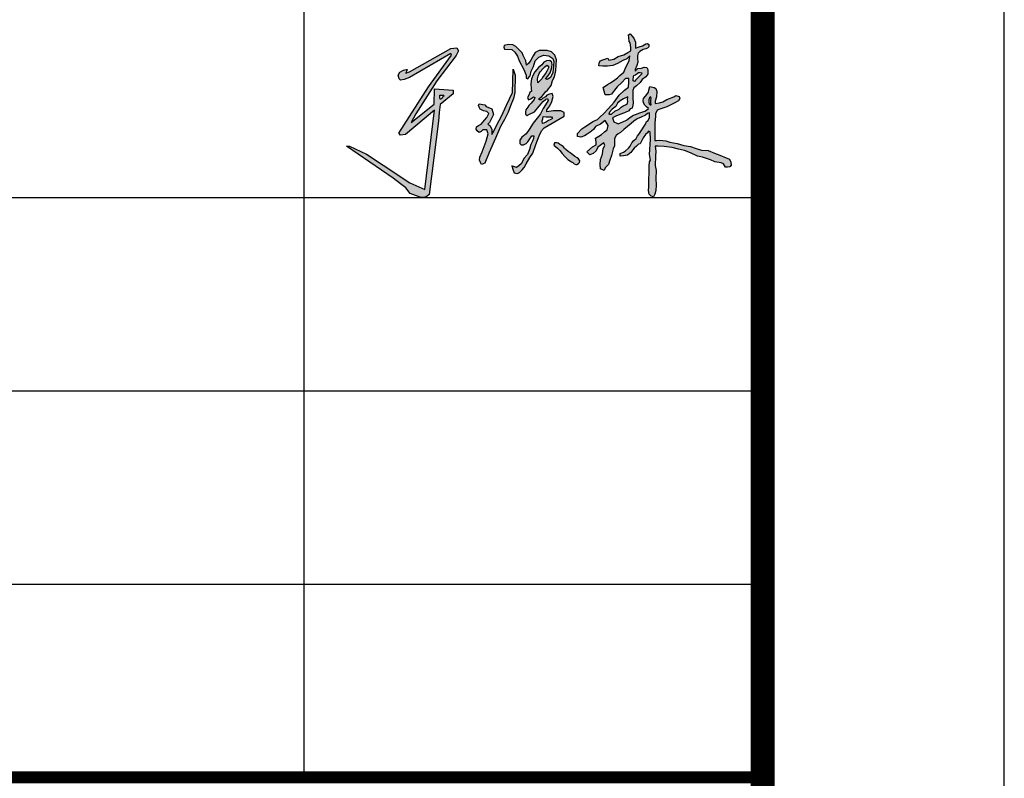
# Model space of a CAD drawing. Extents: x 341856 to 772688, y -86350 to 273982.
# Drawn here: x 700350 to 704426, y -16996 to -13855 of the extents above; entities that cross this region are included whole.
import ezdxf

# ---------------------------------------------------------------- set-up
doc = ezdxf.new("R2010")
doc.units = 0
doc.header["$LTSCALE"] = 1000
doc.header["$MEASUREMENT"] = 0
doc.layers.add('PUB_TITLE', color=4, linetype='Continuous')
doc.layers.add('建-图框', color=4, linetype='Continuous')

# ---------------------------------------------------------------- blocks, each defined once
blk = doc.blocks.new('uhs')
at = {"linetype": 'ByBlock'}
h = blk.add_hatch(color=256, dxfattribs=at)
h.paths.add_polyline_path([(2337.3, -459071.9), (2324.7, -459078.4), (2307.8, -459088.2), (2284.9, -459094.8), (2266.2, -459106), (2245.7, -459110.2), (2241.6, -459102.4), (2232.7, -459104.5), (2220.3, -459108.6), (2209.1, -459112.7), (2204.9, -459122.7), (2203.8, -459133.6), (2220.6, -459135.3), (2239.9, -459134.5), (2262.6, -459131.9), (2280.8, -459124.1), (2304.1, -459112.2), (2319.7, -459104.3), (2332.3, -459091.7), (2329.8, -459111), (2325.6, -459121), (2315.5, -459139.5), (2307.1, -459159.6), (2291.1, -459173.9), (2281.1, -459183.1), (2271, -459191.5), (2252.5, -459204.1), (2239.9, -459211.6), (2222.3, -459223.4), (2229.8, -459254.4), (2246.6, -459254.4), (2256.7, -459251.1), (2268.5, -459235.1), (2280.2, -459220), (2299.5, -459202.4), (2314.7, -459186.5), (2328.9, -459185.6), (2328.9, -459200.7), (2326.4, -459221.7), (2310.5, -459235.1), (2288.6, -459255.3), (2267.6, -459283.8), (2244.1, -459310.8), (2223.1, -459331.8), (2209.7, -459345.2), (2198, -459356.1), (2179.5, -459364.5), (2161, -459376.3), (2146.7, -459386.3), (2134.2, -459394.7), (2115.7, -459414), (2116.5, -459425.8), (2129.1, -459429.1), (2144.2, -459423.2), (2156.4, -459416.9), (2168, -459407.7), (2182, -459397.2), (2190.4, -459384.7), (2211.4, -459375.4), (2230.7, -459360.3), (2242.5, -459380.5), (2239.1, -459398.9), (2228.2, -459406.5), (2215.7, -459417.4), (2203.8, -459424.4), (2189.8, -459433.4), (2193.8, -459448.4), (2193.8, -459460.2), (2177.8, -459468.5), (2155.1, -459489.5), (2166.9, -459502.1), (2181.2, -459496.2), (2193.8, -459485.3), (2200.5, -459470.2), (2224.8, -459452.6), (2229, -459463.5), (2222.3, -459475.3), (2219, -459499.6), (2210.6, -459522.2), (2209.7, -459542.4), (2210.8, -459560.5), (2225.7, -459566.7), (2229.9, -459556.6), (2244.1, -459542.4), (2250, -459524.7), (2256.7, -459505.5), (2258.9, -459493.6), (2263.6, -459477.3), (2268.7, -459465.1), (2269.6, -459447.9), (2269.2, -459435.2), (2275.7, -459422.2), (2283.7, -459415.2), (2293.9, -459409.1), (2307.5, -459397.4), (2322.5, -459385.3), (2337.4, -459372.7), (2349.6, -459362.4), (2363.1, -459353), (2380, -459346.5), (2397.7, -459337.6), (2405.2, -459331.1), (2414.1, -459328.3), (2414.1, -459334.8), (2414.1, -459347.4), (2409, -459360.5), (2401.9, -459364.3), (2397.3, -459375), (2391.7, -459382.9), (2381.6, -459399.1), (2376.2, -459407.4), (2372, -459413.9), (2364.5, -459424.2), (2358.5, -459434.5), (2349.1, -459443.4), (2340.7, -459453.2), (2333.7, -459465.8), (2326.7, -459475.1), (2314.1, -459485.4), (2306.6, -459491.5), (2291.9, -459496.2), (2291.9, -459501.7), (2292.1, -459507.4), (2306.6, -459506.9), (2322.9, -459503.6), (2329.5, -459498), (2336, -459491.9), (2344.9, -459482.1), (2351, -459475.1), (2360.3, -459466.3), (2368.7, -459457.4), (2374.8, -459456), (2383.7, -459440.1), (2387.9, -459431.7), (2396.8, -459418.6), (2406.2, -459410.5), (2409.4, -459403.7), (2416.4, -459406.9), (2417.8, -459439.2), (2414.1, -459500.4), (2417.4, -459523.7), (2413.6, -459531.8), (2413.2, -459549.6), (2412.2, -459572.5), (2411.8, -459608), (2411.3, -459634.6), (2409.4, -459650), (2412.7, -459664.9), (2420.6, -459672.9), (2430, -459675.7), (2436.1, -459665.4), (2440.8, -459650), (2441.7, -459628), (2440.8, -459600.3), (2441.3, -459567.6), (2438, -459546.6), (2438.5, -459507.3), (2439.9, -459487.7), (2437.5, -459465.8), (2450.1, -459465.8), (2474, -459467.6), (2507.2, -459471.8), (2533.4, -459478.8), (2558.6, -459484.9), (2584.3, -459493.8), (2613.3, -459507.3), (2633.9, -459512.5), (2666.1, -459522.3), (2683.9, -459531.6), (2710.1, -459535.3), (2720.8, -459539.1), (2728.8, -459553.1), (2736.3, -459553.1), (2747, -459552.2), (2752.1, -459545.6), (2751.2, -459532.5), (2745.6, -459520.4), (2731.1, -459515.3), (2704.5, -459503.6), (2683, -459495.6), (2656.3, -459484.9), (2629.2, -459483), (2607.2, -459475.6), (2584.2, -459467.1), (2555.7, -459462.9), (2528.1, -459455.4), (2498.6, -459450.3), (2480.9, -459444.7), (2456.1, -459441.9), (2442.5, -459442.8), (2436.5, -459442.8), (2436.5, -459433), (2436.5, -459415.9), (2435.5, -459404.2), (2435.5, -459391.2), (2435.5, -459369.7), (2439.3, -459344), (2439.3, -459332.3), (2445.3, -459317.8), (2456.1, -459313.2), (2486, -459302.9), (2502.9, -459295.4), (2519.2, -459287), (2534.6, -459278.6), (2539.8, -459269.3), (2537.4, -459260.4), (2523, -459256.2), (2514.5, -459262.7), (2485.1, -459273.5), (2469.7, -459282.8), (2455.5, -459287.5), (2437.8, -459289.4), (2437.3, -459279.5), (2442.5, -459262.3), (2444.3, -459239.9), (2439.7, -459228.2), (2433.6, -459223), (2415.3, -459219.8), (2410.7, -459234.2), (2409.3, -459243.1), (2402.7, -459252), (2397.1, -459259.9), (2389.2, -459269.3), (2388.2, -459276.8), (2389.2, -459287.5), (2395.2, -459296.4), (2402.2, -459303.4), (2409.7, -459310.4), (2401.8, -459316.9), (2394.3, -459321.6), (2370, -459330), (2360.6, -459333.3), (2348, -459337.5), (2332.6, -459347.3), (2319, -459358), (2303.1, -459366), (2284.9, -459373.9), (2278.8, -459371.6), (2266.2, -459365), (2260.6, -459349.1), (2266.7, -459345.9), (2275.1, -459342.6), (2290.5, -459335.6), (2310.6, -459327.7), (2328.4, -459320.2), (2334, -459311.3), (2341.9, -459308.5), (2345.2, -459296.4), (2345.7, -459286.3), (2345.2, -459269.5), (2344.3, -459255.5), (2344.3, -459235.4), (2348.5, -459224.7), (2359.7, -459216.3), (2374.7, -459203.2), (2384, -459190.1), (2398.1, -459178.9), (2406.9, -459167.7), (2407.4, -459157), (2407.4, -459149), (2403.2, -459141.1), (2392, -459139.7), (2380.8, -459143), (2365.3, -459144.4), (2354.6, -459155.8), (2355, -459148.4), (2361.1, -459132), (2365.3, -459118), (2364.4, -459101.7), (2364.4, -459091.9), (2367.7, -459080.6), (2373.3, -459074.6), (2387.8, -459065.7), (2398.1, -459062.9), (2405.5, -459060.1), (2411.1, -459055.4), (2411.1, -459045.6), (2405.1, -459040.9), (2398.1, -459042.8), (2384.5, -459051.2), (2370.5, -459054.5), (2355.5, -459061), (2355.5, -459047.5), (2355.5, -459035.3), (2349.4, -459018.5), (2340.2, -459009), (2334.5, -459000.8), (2327, -459005.9), (2328.9, -459015.7), (2329.3, -459033), (2334.5, -459039.1), (2336.3, -459057.3)])
h.paths.add_polyline_path([(2368.7, -459161.1), (2375.2, -459160.8), (2381.7, -459162.9), (2380.8, -459168.2), (2374.9, -459173.4), (2370.3, -459179.5), (2363.2, -459186.3), (2356.1, -459192.5), (2352.1, -459198.9), (2346.3, -459196.2), (2346.6, -459188.2), (2347.8, -459181.7), (2347.8, -459176.8), (2348.4, -459173.4), (2355.8, -459170.6), (2362.9, -459164.8)], flags=16)
h.paths.add_polyline_path([(2323.8, -459261.9), (2323.3, -459274), (2323.8, -459280.2), (2322.7, -459289.3), (2314.6, -459295.4), (2305, -459299.9), (2296.9, -459305), (2287.8, -459312.6), (2270.5, -459321.7), (2256.3, -459333.4), (2245.2, -459333.4), (2248.7, -459325.8), (2258.9, -459313.6), (2274.6, -459301.5), (2281.2, -459288.8), (2292.8, -459278.7), (2306.5, -459270)], flags=16)
h.paths.add_polyline_path([(2419.5, -459261.5), (2420.5, -459267.4), (2419.8, -459276.9), (2419.8, -459286), (2420.2, -459294.5), (2416.4, -459294.9), (2412.6, -459291.4), (2411.6, -459283.5), (2411.6, -459274.1), (2414.5, -459265.6)], flags=16)
h = blk.add_hatch(color=256, dxfattribs=at)
h.paths.add_polyline_path([(1974.5, -459090), (1997.1, -459092.8), (2013.1, -459103.2), (2017.6, -459116.4), (2017.2, -459132.1), (2013.7, -459161.7), (2003.9, -459182), (1990.7, -459190.6), (1984, -459187.8), (1993.4, -459176.5), (2002.8, -459162.9), (2007.8, -459146.5), (2011.4, -459128.9), (2009.8, -459118), (2002, -459111), (1987.5, -459112.9), (1977, -459118), (1967.6, -459128.9), (1954.4, -459140.6), (1947.7, -459148.8), (1938.7, -459159), (1931.7, -459170.3), (1925.5, -459187.1), (1923.1, -459208.1), (1924.3, -459227.6), (1925.5, -459238.2), (1919.2, -459243.6), (1913.8, -459254.9), (1908.3, -459264.8), (1913, -459274.2), (1922.7, -459269.9), (1934.4, -459261.7), (1939.1, -459264.4), (1936.8, -459272.6), (1924.7, -459287.8), (1914.5, -459298.4), (1910.2, -459305.4), (1901.6, -459315.9), (1900.5, -459324.9), (1900.5, -459333.9), (1907.9, -459338.9), (1917.3, -459334.3), (1938.4, -459323.7), (1951.2, -459308.1), (1964.1, -459292.5), (1973.1, -459281.6), (1985.2, -459271.8), (1991.1, -459269.1), (1993.8, -459277.7), (1983.6, -459294.5), (1974.3, -459310.5), (1962.6, -459331.9), (1954.4, -459343.2), (1932.4, -459370.7), (1916.4, -459396.8), (1903.2, -459415.9), (1885.2, -459428.4), (1876.6, -459441.7), (1877.4, -459455.3), (1882.5, -459460.8), (1893, -459460.8), (1903.6, -459455.3), (1909.8, -459448.7), (1921.1, -459432.3), (1927, -459423.8), (1934.8, -459422.9), (1934.4, -459435), (1928.9, -459446.1), (1922.2, -459459.7), (1917.2, -459480.1), (1909, -459501.5), (1894.2, -459517.5), (1883.6, -459538.2), (1873.1, -459548.3), (1862.9, -459554.6), (1851.6, -459550.3), (1844.6, -459548.3), (1849.2, -459565.7), (1854.2, -459576.2), (1866.8, -459580), (1875.3, -459574.8), (1887.3, -459564.7), (1895.6, -459554), (1902.7, -459538.9), (1918.3, -459512.9), (1930.9, -459494.9), (1943, -459460.1), (1957.4, -459423.1), (1967.4, -459403.2), (1978.4, -459390.5), (2060.2, -459341.9), (2060.8, -459326.4), (2047, -459320.3), (2015.5, -459320.3), (1988.9, -459324.8), (1988.9, -459315.4), (2001.6, -459299.7), (2010, -459281.5), (2014.9, -459260.5), (2011.1, -459248.9), (1999.7, -459251.4), (1989.1, -459255.2), (1983.9, -459262.6), (1970.3, -459268.6), (1965.4, -459274.6), (1957.2, -459274.6), (1957.2, -459268.3), (1967.8, -459260.7), (1976.3, -459251.1), (1983.9, -459241.9), (1991, -459234.5), (2006.6, -459215.6), (2012, -459195.1), (2020.3, -459178.9), (2025.7, -459153.5), (2028.2, -459131), (2029.1, -459109), (2022.3, -459089.3), (2008.6, -459075.6), (1990.5, -459069.8), (1973.8, -459069.8), (1957.7, -459070.8), (1940.1, -459078.6), (1931.8, -459092.3), (1922, -459110.4), (1914.6, -459123.1), (1904.4, -459130.4), (1901.4, -459112.8), (1891.1, -459090.3), (1887.2, -459079.6), (1873.5, -459066.4), (1860.3, -459054.1), (1848, -459046.4), (1830.2, -459046), (1812.4, -459049.6), (1811, -459056.1), (1812.9, -459061.2), (1814.3, -459065), (1844, -459066.5), (1855.8, -459077.3), (1867.2, -459093.2), (1874.7, -459112.5), (1892, -459145.6), (1903.9, -459172.3), (1903.9, -459184.2), (1910.5, -459186.9), (1916.4, -459179.3), (1920, -459174.7), (1924.4, -459155.3), (1934.1, -459135.9), (1941.1, -459113.6), (1955.7, -459098.4)])
h.paths.add_polyline_path([(1989, -459131.4), (1996.2, -459134.8), (1996.2, -459142.4), (1988.5, -459155.9), (1983.2, -459166), (1974.1, -459178.5), (1968.3, -459188.1), (1959.2, -459196.8), (1952, -459203.5), (1950, -459187.1), (1952.9, -459176.4), (1956.9, -459165.5), (1961.1, -459158.3), (1972.2, -459145.8), (1981.3, -459138.1)], flags=16)
h.paths.add_polyline_path([(1974.1, -459344.1), (1985.8, -459345.1), (1998.4, -459345.1), (2008.2, -459345.1), (2012.1, -459351.4), (2002.8, -459356.8), (1996, -459360.7), (1988.2, -459365.5), (1977, -459370.9), (1971.2, -459372.8), (1969.8, -459361), (1971.8, -459352.8)], flags=16)
h.paths.add_polyline_path([(2061.8, -459474.5), (2056.4, -459467.5), (2047.7, -459461.9), (2042.1, -459458.9), (2035.4, -459454.2), (2030.4, -459452.5), (2020.7, -459451.9), (2017.9, -459461.5), (2032.7, -459474.2), (2042.4, -459483.6), (2052.4, -459496.9), (2063.4, -459509.6), (2076.1, -459521.9), (2090.5, -459530.9), (2097.2, -459533.9), (2102.2, -459540), (2109.2, -459542), (2113.5, -459542), (2119.5, -459537.6), (2124.5, -459534.1), (2124.9, -459526.9), (2120.2, -459519.3), (2114.9, -459514.9), (2104.5, -459509.3), (2096.5, -459501.9), (2085.8, -459494.6), (2076.8, -459488.2), (2067.5, -459480.6)])
h.paths.add_polyline_path([(1838.9, -459299), (1850.3, -459269.3), (1855.9, -459244.8), (1858.4, -459172.7), (1849.8, -459148.1), (1848.8, -459199), (1847.3, -459243.8), (1821.8, -459296.7), (1801.7, -459342.6), (1782.3, -459377.7), (1769.2, -459403.9), (1761.3, -459418.1), (1761, -459411.6), (1761, -459396.4), (1752.5, -459380.7), (1744.3, -459374.7), (1751.8, -459368.3), (1761, -459349.4), (1768.1, -459335.8), (1761.4, -459311.2), (1738.3, -459301.7), (1731.8, -459294.5), (1708.6, -459291.1), (1705.5, -459297.3), (1709.4, -459305.4), (1712.9, -459312.5), (1726.7, -459320.6), (1741.2, -459322.4), (1749, -459331.2), (1740.9, -459347.1), (1731.3, -459359.2), (1716.5, -459374.9), (1706.5, -459380.2), (1698.1, -459386.5), (1696.3, -459395.4), (1700.9, -459403.1), (1709, -459409.1), (1716.8, -459404.9), (1723.9, -459398.5), (1740.2, -459398.5), (1745.8, -459415.9), (1738, -459445.6), (1721, -459490.1), (1711.1, -459512), (1710.1, -459524.5), (1714.8, -459534.5), (1718.6, -459542.4), (1731.6, -459536.2), (1750.8, -459491.9), (1776.3, -459432.8), (1797.6, -459385), (1813.1, -459356), (1829, -459326.2)])
h = blk.add_hatch(color=256, dxfattribs=at)
h.paths.add_polyline_path([(1590.9, -459083), (1593.9, -459089.8), (1499.5, -459220.5), (1376.3, -459412.5), (1382.7, -459420.5), (1403.3, -459418.1), (1523.6, -459317.3), (1483.4, -459645.8), (1422.2, -459618.4), (1311.8, -459545.6), (1242.7, -459499.2), (1172, -459466), (1159.3, -459466), (1352.5, -459599.4), (1383.7, -459622.7), (1404.8, -459638.5), (1423.7, -459662.9), (1444.9, -459670.1), (1465, -459677), (1481.1, -459679.3), (1494, -459673.8), (1502.3, -459667), (1540, -459363.4), (1542.9, -459327), (1547.7, -459293.4), (1600.7, -459250), (1601.3, -459234.5), (1524, -459228.3), (1522.9, -459291.9), (1427, -459368.7), (1446.8, -459332.5), (1533.2, -459196.1), (1613, -459090.7), (1623.1, -459072), (1616.9, -459059.5), (1590.9, -459061.9), (1419.9, -459158.9), (1404.9, -459163.4), (1409.2, -459153.2), (1410.4, -459149.5), (1406.3, -459148.7), (1395.1, -459151.3), (1380.6, -459159.4), (1373.7, -459172.9), (1377.1, -459187.4), (1382.9, -459193.1), (1398.5, -459189.8), (1419.9, -459181.6)])
h.paths.add_polyline_path([(1560.7, -459255.1), (1563.6, -459257.9), (1559, -459262.3), (1555.2, -459268.1), (1548.3, -459272.5), (1546, -459267.9), (1546, -459258.9), (1545.9, -459255.3)], flags=16)
for points in [[(2241.6, -459102.4), (2245.7, -459110.2), (2245.7, -459110.2), (2266.2, -459106), (2284.9, -459094.8), (2307.8, -459088.2), (2324.7, -459078.4), (2337.3, -459071.9), (2336.3, -459057.3), (2334.5, -459039.1), (2329.3, -459033), (2328.9, -459015.7), (2327, -459005.9), (2334.5, -459000.8), (2340.2, -459009), (2349.4, -459018.5), (2355.5, -459035.3), (2355.5, -459047.5), (2355.5, -459061), (2355.5, -459061), (2370.5, -459054.5), (2384.5, -459051.2), (2398.1, -459042.8), (2405.1, -459040.9), (2411.1, -459045.6), (2411.1, -459045.6), (2411.1, -459055.4), (2405.5, -459060.1), (2398.1, -459062.9), (2387.8, -459065.7), (2373.3, -459074.6), (2367.7, -459080.6), (2364.4, -459091.9), (2364.4, -459101.7), (2365.3, -459118), (2361.1, -459132), (2355, -459148.4), (2354.6, -459155.8), (2365.3, -459144.4), (2380.8, -459143), (2392, -459139.7), (2403.2, -459141.1), (2407.4, -459149), (2407.4, -459157), (2406.9, -459167.7), (2398.1, -459178.9), (2384, -459190.1), (2374.7, -459203.2), (2359.7, -459216.3), (2348.5, -459224.7), (2344.3, -459235.4), (2344.3, -459255.5), (2345.2, -459269.5), (2345.7, -459286.3), (2345.2, -459296.4), (2341.9, -459308.5), (2334, -459311.3), (2328.4, -459320.2), (2310.6, -459327.7), (2290.5, -459335.6), (2275.1, -459342.6), (2266.7, -459345.9), (2260.6, -459349.1), (2260.6, -459349.1), (2266.2, -459365), (2266.2, -459365), (2278.8, -459371.6), (2284.9, -459373.9), (2303.1, -459366), (2319, -459358), (2332.6, -459347.3), (2348, -459337.5), (2360.6, -459333.3), (2370, -459330), (2394.3, -459321.6), (2401.8, -459316.9), (2409.7, -459310.4), (2402.2, -459303.4), (2395.2, -459296.4), (2389.2, -459287.5), (2388.2, -459276.8), (2389.2, -459269.3), (2397.1, -459259.9), (2402.7, -459252), (2409.3, -459243.1), (2410.7, -459234.2), (2415.3, -459219.8), (2415.3, -459219.8), (2433.6, -459223), (2439.7, -459228.2), (2444.3, -459239.9), (2442.5, -459262.3), (2437.3, -459279.5), (2437.8, -459289.4), (2455.5, -459287.5), (2469.7, -459282.8), (2485.1, -459273.5), (2514.5, -459262.7), (2523, -459256.2), (2537.4, -459260.4), (2539.8, -459269.3), (2534.6, -459278.6), (2519.2, -459287), (2502.9, -459295.4), (2486, -459302.9), (2456.1, -459313.2), (2445.3, -459317.8), (2439.3, -459332.3), (2439.3, -459344), (2435.5, -459369.7), (2435.5, -459391.2), (2435.5, -459404.2), (2436.5, -459415.9), (2436.5, -459433), (2436.5, -459442.8), (2442.5, -459442.8), (2456.1, -459441.9), (2480.9, -459444.7), (2498.6, -459450.3), (2528.1, -459455.4), (2555.7, -459462.9), (2584.2, -459467.1), (2607.2, -459475.6), (2629.2, -459483), (2656.3, -459484.9), (2683, -459495.6), (2704.5, -459503.6), (2731.1, -459515.3), (2745.6, -459520.4), (2751.2, -459532.5), (2752.1, -459545.6), (2747, -459552.2), (2736.3, -459553.1), (2728.8, -459553.1), (2720.8, -459539.1), (2710.1, -459535.3), (2683.9, -459531.6), (2666.1, -459522.3), (2633.9, -459512.5), (2613.3, -459507.3), (2584.3, -459493.8), (2558.6, -459484.9), (2533.4, -459478.8), (2507.2, -459471.8), (2474, -459467.6), (2450.1, -459465.8), (2437.5, -459465.8), (2437.5, -459465.8), (2439.9, -459487.7), (2438.5, -459507.3), (2438, -459546.6), (2441.3, -459567.6), (2440.8, -459600.3), (2441.7, -459628), (2440.8, -459650), (2436.1, -459665.4), (2430, -459675.7), (2420.6, -459672.9), (2412.7, -459664.9), (2409.4, -459650), (2411.3, -459634.6), (2411.8, -459608), (2412.2, -459572.5), (2413.2, -459549.6), (2413.6, -459531.8), (2417.4, -459523.7), (2414.1, -459500.4), (2417.8, -459439.2), (2416.4, -459406.9), (2409.4, -459403.7), (2406.2, -459410.5), (2396.8, -459418.6), (2387.9, -459431.7), (2383.7, -459440.1), (2374.8, -459456), (2368.7, -459457.4), (2360.3, -459466.3), (2351, -459475.1), (2344.9, -459482.1), (2336, -459491.9), (2329.5, -459498), (2322.9, -459503.6), (2322.9, -459503.6), (2306.6, -459506.9), (2292.1, -459507.4), (2291.9, -459501.7), (2291.9, -459496.2), (2306.6, -459491.5), (2314.1, -459485.4), (2326.7, -459475.1), (2333.7, -459465.8), (2340.7, -459453.2), (2349.1, -459443.4), (2358.5, -459434.5), (2364.5, -459424.2), (2372, -459413.9), (2376.2, -459407.4), (2381.6, -459399.1), (2391.7, -459382.9), (2397.3, -459375), (2401.9, -459364.3), (2401.9, -459364.3), (2409, -459360.5), (2409, -459360.5), (2414.1, -459347.4), (2414.1, -459334.8), (2414.1, -459328.3), (2405.2, -459331.1), (2397.7, -459337.6), (2380, -459346.5), (2363.1, -459353), (2349.6, -459362.4), (2337.4, -459372.7), (2322.5, -459385.3), (2307.5, -459397.4), (2293.9, -459409.1), (2283.7, -459415.2), (2275.7, -459422.2), (2269.2, -459435.2), (2269.6, -459447.9), (2268.7, -459465.1), (2263.6, -459477.3), (2258.9, -459493.6), (2256.7, -459505.5), (2250, -459524.7), (2244.1, -459542.4), (2229.9, -459556.6), (2225.7, -459566.7), (2210.8, -459560.5), (2209.7, -459542.4), (2210.6, -459522.2), (2219, -459499.6), (2222.3, -459475.3), (2229, -459463.5), (2224.8, -459452.6), (2224.8, -459452.6), (2200.5, -459470.2), (2193.8, -459485.3), (2181.2, -459496.2), (2166.9, -459502.1), (2166.9, -459502.1), (2155.1, -459489.5), (2155.1, -459489.5), (2177.8, -459468.5), (2193.8, -459460.2), (2193.8, -459460.2), (2193.8, -459448.4), (2193.8, -459448.4), (2189.8, -459433.4), (2189.8, -459433.4), (2203.8, -459424.4), (2215.7, -459417.4), (2228.2, -459406.5), (2239.1, -459398.9), (2239.1, -459398.9), (2242.5, -459380.5), (2242.5, -459380.5), (2230.7, -459360.3), (2230.7, -459360.3), (2211.4, -459375.4), (2190.4, -459384.7), (2182, -459397.2), (2168, -459407.7), (2156.4, -459416.9), (2144.2, -459423.2), (2129.1, -459429.1), (2129.1, -459429.1), (2116.5, -459425.8), (2115.7, -459414), (2115.7, -459414), (2134.2, -459394.7), (2146.7, -459386.3), (2161, -459376.3), (2179.5, -459364.5), (2198, -459356.1), (2209.7, -459345.2), (2223.1, -459331.8), (2244.1, -459310.8), (2267.6, -459283.8), (2288.6, -459255.3), (2310.5, -459235.1), (2326.4, -459221.7), (2328.9, -459200.7), (2328.9, -459185.6), (2328.9, -459185.6), (2314.7, -459186.5), (2299.5, -459202.4), (2280.2, -459220), (2268.5, -459235.1), (2256.7, -459251.1), (2246.6, -459254.4), (2229.8, -459254.4), (2229.8, -459254.4), (2222.3, -459223.4), (2222.3, -459223.4), (2239.9, -459211.6), (2252.5, -459204.1), (2271, -459191.5), (2281.1, -459183.1), (2291.1, -459173.9), (2307.1, -459159.6), (2315.5, -459139.5), (2325.6, -459121), (2329.8, -459111), (2332.3, -459091.7), (2319.7, -459104.3), (2304.1, -459112.2), (2280.8, -459124.1), (2262.6, -459131.9), (2239.9, -459134.5), (2220.6, -459135.3), (2203.8, -459133.6), (2204.9, -459122.7), (2204.9, -459122.7), (2209.1, -459112.7), (2220.3, -459108.6), (2232.7, -459104.5), (2241.6, -459102.4)], [(1814.3, -459065), (1844, -459066.5), (1855.8, -459077.3), (1867.2, -459093.2), (1874.7, -459112.5), (1892, -459145.6), (1903.9, -459172.3), (1903.9, -459184.2), (1910.5, -459186.9), (1916.4, -459179.3), (1920, -459174.7), (1924.4, -459155.3), (1934.1, -459135.9), (1941.1, -459113.6), (1955.7, -459098.4), (1974.5, -459090), (1997.1, -459092.8), (2013.1, -459103.2), (2017.6, -459116.4), (2017.2, -459132.1), (2013.7, -459161.7), (2003.9, -459182), (1990.7, -459190.6), (1984, -459187.8), (1993.4, -459176.5), (2002.8, -459162.9), (2007.8, -459146.5), (2011.4, -459128.9), (2009.8, -459118), (2002, -459111), (1987.5, -459112.9), (1977, -459118), (1967.6, -459128.9), (1954.4, -459140.6), (1947.7, -459148.8), (1938.7, -459159), (1931.7, -459170.3), (1925.5, -459187.1), (1923.1, -459208.1), (1924.3, -459227.6), (1925.5, -459238.2), (1919.2, -459243.6), (1913.8, -459254.9), (1908.3, -459264.8), (1913, -459274.2), (1922.7, -459269.9), (1934.4, -459261.7), (1939.1, -459264.4), (1936.8, -459272.6), (1924.7, -459287.8), (1914.5, -459298.4), (1910.2, -459305.4), (1901.6, -459315.9), (1900.5, -459324.9), (1900.5, -459333.9), (1900.5, -459333.9), (1907.9, -459338.9), (1917.3, -459334.3), (1938.4, -459323.7), (1951.2, -459308.1), (1964.1, -459292.5), (1973.1, -459281.6), (1985.2, -459271.8), (1991.1, -459269.1), (1993.8, -459277.7), (1983.6, -459294.5), (1974.3, -459310.5), (1962.6, -459331.9), (1954.4, -459343.2), (1932.4, -459370.7), (1916.4, -459396.8), (1903.2, -459415.9), (1885.2, -459428.4), (1876.6, -459441.7), (1877.4, -459455.3), (1882.5, -459460.8), (1893, -459460.8), (1903.6, -459455.3), (1909.8, -459448.7), (1921.1, -459432.3), (1927, -459423.8), (1934.8, -459422.9), (1934.4, -459435), (1928.9, -459446.1), (1922.2, -459459.7), (1917.2, -459480.1), (1909, -459501.5), (1894.2, -459517.5), (1883.6, -459538.2), (1873.1, -459548.3), (1862.9, -459554.6), (1851.6, -459550.3), (1844.6, -459548.3), (1849.2, -459565.7), (1854.2, -459576.2), (1866.8, -459580), (1875.3, -459574.8), (1887.3, -459564.7), (1895.6, -459554), (1902.7, -459538.9), (1918.3, -459512.9), (1930.9, -459494.9), (1943, -459460.1), (1957.4, -459423.1), (1967.4, -459403.2), (1978.4, -459390.5), (2060.2, -459341.9), (2060.8, -459326.4), (2047, -459320.3), (2015.5, -459320.3), (1988.9, -459324.8), (1988.9, -459315.4), (2001.6, -459299.7), (2010, -459281.5), (2014.9, -459260.5), (2011.1, -459248.9), (1999.7, -459251.4), (1989.1, -459255.2), (1983.9, -459262.6), (1970.3, -459268.6), (1965.4, -459274.6), (1957.2, -459274.6), (1957.2, -459268.3), (1967.8, -459260.7), (1976.3, -459251.1), (1983.9, -459241.9), (1991, -459234.5), (2006.6, -459215.6), (2012, -459195.1), (2020.3, -459178.9), (2025.7, -459153.5), (2028.2, -459131), (2029.1, -459109), (2022.3, -459089.3), (2008.6, -459075.6), (1990.5, -459069.8), (1973.8, -459069.8), (1957.7, -459070.8), (1940.1, -459078.6), (1931.8, -459092.3), (1922, -459110.4), (1914.6, -459123.1), (1904.4, -459130.4), (1901.4, -459112.8), (1891.1, -459090.3), (1887.2, -459079.6), (1873.5, -459066.4), (1860.3, -459054.1), (1848, -459046.4), (1830.2, -459046), (1812.4, -459049.6), (1811, -459056.1), (1812.9, -459061.2), (1814.3, -459065)], [(1956.9, -459165.5), (1961.1, -459158.3), (1972.2, -459145.8), (1981.3, -459138.1), (1989, -459131.4), (1996.2, -459134.8), (1996.2, -459142.4), (1988.5, -459155.9), (1983.2, -459166), (1974.1, -459178.5), (1968.3, -459188.1), (1959.2, -459196.8), (1952, -459203.5), (1952, -459203.5), (1950, -459187.1), (1952.9, -459176.4), (1956.9, -459165.5)], [(1708.6, -459291.1), (1731.8, -459294.5), (1738.3, -459301.7), (1761.4, -459311.2), (1768.1, -459335.8), (1761, -459349.4), (1751.8, -459368.3), (1744.3, -459374.7), (1752.5, -459380.7), (1761, -459396.4), (1761, -459411.6), (1761.3, -459418.1), (1769.2, -459403.9), (1782.3, -459377.7), (1801.7, -459342.6), (1821.8, -459296.7), (1847.3, -459243.8), (1848.8, -459199), (1849.8, -459148.1), (1858.4, -459172.7), (1855.9, -459244.8), (1850.3, -459269.3), (1838.9, -459299), (1829, -459326.2), (1813.1, -459356), (1797.6, -459385), (1776.3, -459432.8), (1750.8, -459491.9), (1731.6, -459536.2), (1718.6, -459542.4), (1714.8, -459534.5), (1710.1, -459524.5), (1711.1, -459512), (1721, -459490.1), (1738, -459445.6), (1745.8, -459415.9), (1740.2, -459398.5), (1723.9, -459398.5), (1716.8, -459404.9), (1709, -459409.1), (1700.9, -459403.1), (1696.3, -459395.4), (1698.1, -459386.5), (1706.5, -459380.2), (1716.5, -459374.9), (1731.3, -459359.2), (1740.9, -459347.1), (1749, -459331.2), (1741.2, -459322.4), (1726.7, -459320.6), (1712.9, -459312.5), (1709.4, -459305.4), (1705.5, -459297.3), (1708.6, -459291.1)], [(2348.4, -459173.4), (2355.8, -459170.6), (2362.9, -459164.8), (2368.7, -459161.1), (2375.2, -459160.8), (2375.2, -459160.8), (2381.7, -459162.9), (2380.8, -459168.2), (2374.9, -459173.4), (2370.3, -459179.5), (2363.2, -459186.3), (2356.1, -459192.5), (2352.1, -459198.9), (2352.1, -459198.9), (2346.3, -459196.2), (2346.6, -459188.2), (2347.8, -459181.7), (2347.8, -459176.8), (2347.8, -459176.8), (2348.4, -459173.4)], [(1545.9, -459255.3), (1560.7, -459255.1), (1563.6, -459257.9), (1559, -459262.3), (1555.2, -459268.1), (1548.3, -459272.5), (1546, -459267.9), (1546, -459258.9), (1545.9, -459255.3), (1545.9, -459255.3)], [(2323.8, -459261.9), (2306.5, -459270), (2292.8, -459278.7), (2281.2, -459288.8), (2274.6, -459301.5), (2258.9, -459313.6), (2248.7, -459325.8), (2245.2, -459333.4), (2256.3, -459333.4), (2270.5, -459321.7), (2287.8, -459312.6), (2296.9, -459305), (2305, -459299.9), (2314.6, -459295.4), (2322.7, -459289.3), (2323.8, -459280.2), (2323.3, -459274), (2323.8, -459261.9)], [(2419.5, -459261.5), (2414.5, -459265.6), (2411.6, -459274.1), (2411.6, -459283.5), (2412.6, -459291.4), (2416.4, -459294.9), (2420.2, -459294.5), (2419.8, -459286), (2419.8, -459276.9), (2420.5, -459267.4), (2419.5, -459261.5), (2419.5, -459261.5)], [(1974.1, -459344.1), (1985.8, -459345.1), (1998.4, -459345.1), (2008.2, -459345.1), (2008.2, -459345.1), (2012.1, -459351.4), (2002.8, -459356.8), (1996, -459360.7), (1988.2, -459365.5), (1977, -459370.9), (1971.2, -459372.8), (1971.2, -459372.8), (1969.8, -459361), (1971.8, -459352.8), (1974.1, -459344.1), (1974.1, -459344.1)], [(2017.9, -459461.5), (2032.7, -459474.2), (2042.4, -459483.6), (2052.4, -459496.9), (2063.4, -459509.6), (2076.1, -459521.9), (2090.5, -459530.9), (2097.2, -459533.9), (2102.2, -459540), (2109.2, -459542), (2113.5, -459542), (2119.5, -459537.6), (2124.5, -459534.1), (2124.9, -459526.9), (2120.2, -459519.3), (2114.9, -459514.9), (2104.5, -459509.3), (2096.5, -459501.9), (2085.8, -459494.6), (2076.8, -459488.2), (2067.5, -459480.6), (2061.8, -459474.5), (2056.4, -459467.5), (2047.7, -459461.9), (2042.1, -459458.9), (2035.4, -459454.2), (2030.4, -459452.5), (2030.4, -459452.5), (2020.7, -459451.9), (2020.7, -459451.9), (2017.9, -459461.5)]]:
    blk.add_lwpolyline(points, dxfattribs=at)
blk.add_lwpolyline([(1547.7, -459293.4), (1542.9, -459327), (1540, -459363.4), (1502.3, -459667), (1494, -459673.8), (1481.1, -459679.3), (1465, -459677), (1444.9, -459670.1), (1423.7, -459662.9), (1404.8, -459638.5), (1383.7, -459622.7), (1352.5, -459599.4), (1159.3, -459466), (1172, -459466), (1242.7, -459499.2), (1311.8, -459545.6), (1422.2, -459618.4), (1483.4, -459645.8), (1523.6, -459317.3), (1403.3, -459418.1), (1382.7, -459420.5), (1376.3, -459412.5), (1499.5, -459220.5), (1593.9, -459089.8), (1590.9, -459083), (1419.9, -459181.6), (1398.5, -459189.8), (1382.9, -459193.1), (1377.1, -459187.4), (1373.7, -459172.9), (1380.6, -459159.4), (1395.1, -459151.3), (1406.3, -459148.7), (1410.4, -459149.5), (1409.2, -459153.2), (1404.9, -459163.4), (1419.9, -459158.9), (1590.9, -459061.9), (1616.9, -459059.5), (1623.1, -459072), (1613, -459090.7), (1533.2, -459196.1), (1446.8, -459332.5), (1427, -459368.7), (1522.9, -459291.9), (1524, -459228.3), (1601.3, -459234.5), (1600.7, -459250)], close=True, dxfattribs=at)
blk = doc.blocks.new('htrytyretre')
at = {"linetype": 'ByBlock'}
blk.add_blockref('uhs', (224263, 505904.8), dxfattribs=at)
blk = doc.blocks.new('tiqian')
at = {"layer": '建-图框'}
for p, q in [((227145.8, -8774.4), (227145.8, 48625.6)), ((225245.8, 47825.6), (225245.8, 43825.6)), ((220145.8, 46225.6), (227145.8, 46225.6)), ((220145.8, 45425.6), (227145.8, 45425.6)), ((220145.8, 44625.6), (227145.8, 44625.6))]:
    blk.add_line(p, q, dxfattribs=at)
at = {"layer": '建-图框', "const_width": 50}
blk.add_lwpolyline([(220145.8, 43825.6), (227145.8, 43825.6)], dxfattribs=at)
blk.add_blockref('htrytyretre', (0, 0))

msp = doc.modelspace()

# ---------------------------------------------------------------- linework, layer by layer
at = {"layer": 'PUB_TITLE'}
msp.add_lwpolyline([(704426, -70592), (704426, -11192), (536226, -11192), (536226, -70592)], close=True, dxfattribs=at)
at = {"layer": 'PUB_TITLE', "const_width": 100}
msp.add_lwpolyline([(703426, -69592), (703426, -12192), (538726, -12192), (538726, -69592)], close=True, dxfattribs=at)

# ---------------------------------------------------------------- block references
msp.add_blockref('tiqian', (476280.2, -60817.6))

doc.saveas('drawing.dxf')
